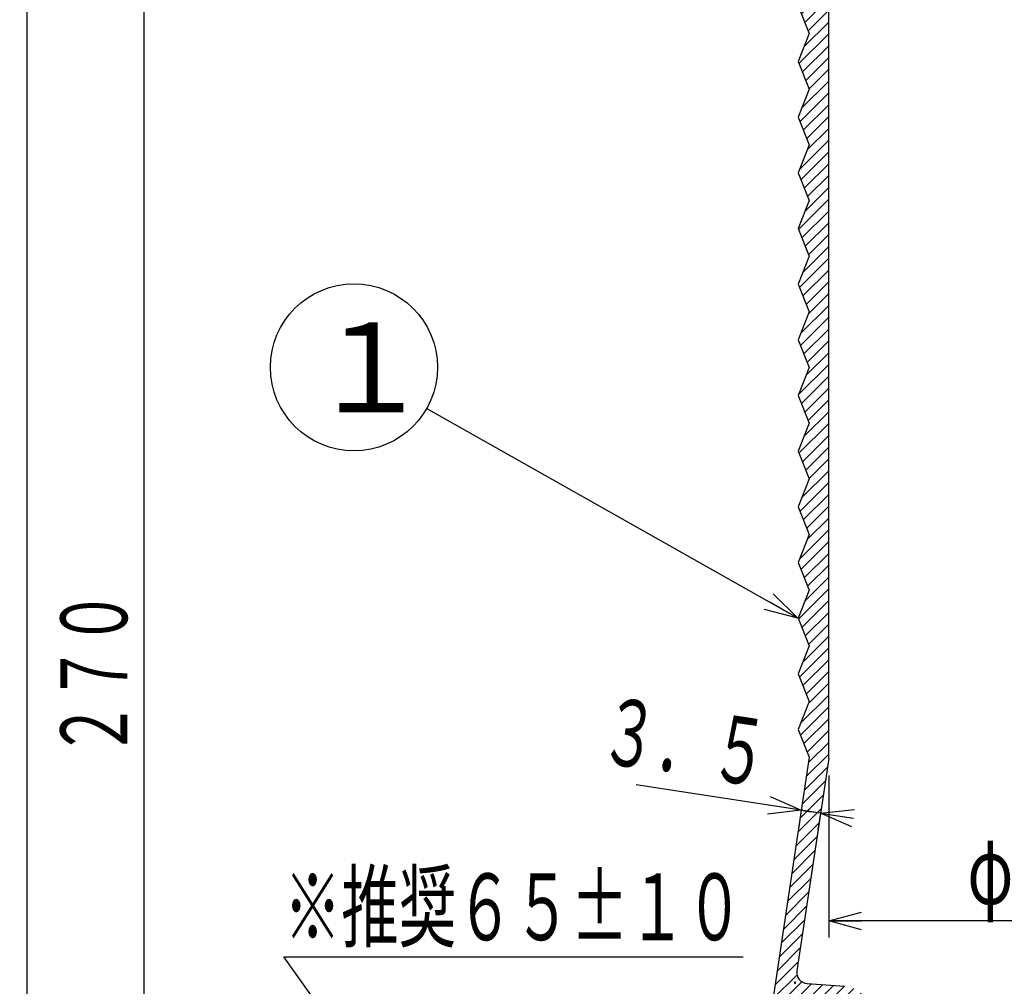
# Model space of a CAD drawing. Extents: x -3599 to 522, y -723 to 387.
# Drawn here: x -3193 to -3016, y -340 to -166 of the extents above; entities that cross this region are included whole.
import ezdxf
from ezdxf.enums import TextEntityAlignment as Align

# ---------------------------------------------------------------- set-up
doc = ezdxf.new("R2010")
doc.units = 0
doc.header["$LTSCALE"] = 3
doc.header["$PDMODE"] = 65
doc.header["$PDSIZE"] = 0.2
doc.linetypes.add('DIVIDE', pattern=[1.25, 0.5, -0.25, 0, -0.25, 0, -0.25])
doc.layers.get('0').update_dxf_attribs({"linetype": 'CONTINUOUS'})
doc.layers.get('DEFPOINTS').update_dxf_attribs({"color": 3, "linetype": 'DIVIDE'})
doc.layers.add('1', color=7, linetype='CONTINUOUS')
doc.styles.add('DIMSTANDARD', font='MONOTXT.shx', dxfattribs={"width": 0.75, "bigfont": 'EXTFONT.shx'})
doc.styles.add('WinFont2', font='ＭＳ ゴシック', dxfattribs={"width": 0.8})
doc.dimstyles.new('DIMSTYEX_1', dxfattribs={"dimscale": 3, "dimtxt": 4, "dimasz": 2, "dimexe": 1, "dimexo": 1, "dimgap": 1, "dimtad": 3, "dimdec": 3, "dimdsep": 46, "dimtxsty": 'DIMSTANDARD', "dimblk1": 'OPEN30', "dimblk2": 'OPEN30', "dimsah": 1, "dimcen": 0, "dimclrd": 3, "dimclre": 3, "dimclrt": 2, "dimadec": 3, "dimazin": 2, "dimtfac": 0.5, "dimtdec": 4, "dimtofl": 0, "dimtmove": 0, "dimatfit": 3, "dimfxl": 1, "dimtolj": 1, "dimtzin": 1, "dimlwd": -1, "dimlwe": -1, "dimarcsym": 0})
doc.dimstyles.new('DIMSTYEX_10', dxfattribs={"dimscale": 3, "dimtxt": 4, "dimasz": 2, "dimexe": 1, "dimexo": 1, "dimgap": 1, "dimtad": 3, "dimdec": 3, "dimdsep": 46, "dimtxsty": 'DIMSTANDARD', "dimblk1": 'OPEN30', "dimblk2": 'OPEN30', "dimsah": 1, "dimcen": 0, "dimclrd": 3, "dimclre": 3, "dimclrt": 2, "dimadec": 3, "dimazin": 2, "dimtfac": 0.5, "dimtdec": 4, "dimtofl": 0, "dimtmove": 2, "dimatfit": 3, "dimfxl": 1, "dimtolj": 1, "dimtzin": 1, "dimlwd": -1, "dimlwe": -1, "dimarcsym": 0})
doc.dimstyles.new('DIMSTYEX_2', dxfattribs={"dimscale": 3, "dimtxt": 4, "dimasz": 2, "dimexe": 1, "dimexo": 1, "dimgap": 1, "dimtad": 3, "dimdec": 3, "dimdsep": 46, "dimtxsty": 'DIMSTANDARD', "dimcen": 0, "dimclrd": 3, "dimclre": 3, "dimclrt": 2, "dimadec": 3, "dimazin": 2, "dimtfac": 0.5, "dimtdec": 4, "dimtofl": 0, "dimtmove": 0, "dimatfit": 3, "dimldrblk": 'OPEN30', "dimfxl": 1, "dimtolj": 1, "dimtzin": 1, "dimlwd": -1, "dimlwe": -1, "dimarcsym": 0})
doc.dimstyles.new('DIMSTYEX_5', dxfattribs={"dimscale": 3, "dimtxt": 4, "dimasz": 2, "dimexe": 1, "dimexo": 1, "dimgap": 2, "dimtad": 3, "dimdec": 3, "dimdsep": 46, "dimtxsty": 'DIMSTANDARD', "dimblk1": 'OPEN30', "dimblk2": 'OPEN30', "dimsah": 1, "dimcen": 0, "dimclrd": 3, "dimclre": 3, "dimclrt": 2, "dimadec": 3, "dimazin": 2, "dimtfac": 0.5, "dimtdec": 4, "dimtofl": 0, "dimtmove": 0, "dimatfit": 3, "dimfxl": 1, "dimtolj": 1, "dimtzin": 1, "dimlwd": -1, "dimlwe": -1, "dimarcsym": 0})
doc.dimstyles.new('DIMSTYEX_6', dxfattribs={"dimscale": 3, "dimtxt": 4, "dimasz": 2, "dimexe": 1, "dimexo": 1, "dimgap": 1, "dimtad": 3, "dimdec": 3, "dimdsep": 46, "dimtxsty": 'DIMSTANDARD', "dimblk1": 'OPEN30', "dimblk2": 'OPEN30', "dimsah": 1, "dimcen": 0, "dimclrd": 3, "dimclre": 3, "dimclrt": 2, "dimadec": 3, "dimazin": 2, "dimtol": 1, "dimtp": 10, "dimtm": 10, "dimtfac": 1, "dimtdec": 4, "dimtofl": 0, "dimtmove": 1, "dimatfit": 3, "dimfxl": 1, "dimtolj": 1, "dimtzin": 1, "dimlwd": -1, "dimlwe": -1, "dimarcsym": 0})

# ---------------------------------------------------------------- blocks, each defined once
blk = doc.blocks.new('_OPEN30')
at = {"color": 0, "linetype": 'BYBLOCK', "lineweight": -2}
for p, q in [((-1, 0.26794919), (0, 0)), ((0, 0), (-1, -0.26794919)), ((0, 0), (-1, 0))]:
    blk.add_line(p, q, dxfattribs=at)
blk = doc.blocks.new('*D49')
at = {"layer": '1', "color": 3, "linetype": 'BYBLOCK'}
for p, q in [((-3052.6076400484, -308.1424003893), (-3082.2605719258, -303.5922760974)), ((-3052.6076400484, -308.1424003893), (-3053.0626524776, -311.1076935771)), ((-3049.1481313294, -308.6732482234), (-3052.6076400484, -308.1424003893)), ((-3052.6076400484, -308.1424003893), (-3050.8778856889, -308.4078243064)), ((-3049.1481313294, -308.6732482234), (-3050.8778856889, -308.4078243064)), ((-3049.1481313294, -308.6732482234), (-3049.6031437586, -311.6385414111)), ((-3049.1481313294, -308.6732482234), (-3043.2175449539, -309.5832730818))]:
    blk.add_line(p, q, dxfattribs=at)
at = {"layer": 'DEFPOINTS', "color": 3, "linetype": 'BYBLOCK'}
for p in [(-3052.6076400484, -308.1424003893), (-3052.5878174483, -308.0132174981), (-3049.1283087292, -308.5440653321)]:
    blk.add_point(p, dxfattribs=at)
at = {"layer": '1', "color": 3, "linetype": 'BYBLOCK', "xscale": 5.9088465181, "yscale": 5.9088465181, "zscale": 5.9088465181}
for p, rotation in [((-3052.6076400484, -308.1424003893), 351.2762351456), ((-3049.1481313294, -308.6732482234), 171.2762351456)]:
    blk.add_blockref('_OPEN30', p, dxfattribs=dict(at, rotation=rotation))
at = {"layer": '1', "color": 2, "linetype": 'BYBLOCK', "style": 'DIMSTANDARD', "width": 0.4166666667}
blk.add_text('３．５', height=12, rotation=351.2762351456, dxfattribs=at).set_placement((-3089.218792466, -299.4894518367), (-3059.5658605886, -304.0395761286), align=Align.FIT)
blk = doc.blocks.new('*D53')
at = {"layer": '1', "color": 3, "linetype": 'BYBLOCK'}
for p, q in [((-3061.1771824317, 35.3939837222), (-3215.6771824317, 35.3939837222)), ((-3212.6771824317, 35.3939837222), (-3212.6771824317, -418.6060162778)), ((-3125.1771824317, -418.6060162778), (-3215.6771824317, -418.6060162778))]:
    blk.add_line(p, q, dxfattribs=at)
at = {"layer": 'DEFPOINTS', "color": 3, "linetype": 'BYBLOCK'}
for p in [(-3058.1771824317, 35.3939837222), (-3212.6771824317, -418.6060162778), (-3122.1771824317, -418.6060162778)]:
    blk.add_point(p, dxfattribs=at)
at = {"layer": '1', "color": 3, "linetype": 'BYBLOCK', "xscale": 5.9088465181, "yscale": 5.9088465181, "zscale": 5.9088465181}
for p, rotation in [((-3212.6771824317, 35.3939837222), 90), ((-3212.6771824317, -418.6060162778), 270)]:
    blk.add_blockref('_OPEN30', p, dxfattribs=dict(at, rotation=rotation))
at = {"layer": '1', "color": 2, "linetype": 'BYBLOCK', "style": 'DIMSTANDARD', "width": 0.4166666667}
blk.add_text('４５４', height=12, rotation=90, dxfattribs=at).set_placement((-3215.6771824317, -206.6060162778), (-3215.6771824317, -176.6060162778), align=Align.FIT)
blk = doc.blocks.new('*D54')
at = {"layer": '1', "color": 3, "linetype": 'BYBLOCK'}
for p, q in [((-3080.1771824317, -18.6060162778), (-3194.6771824317, -18.6060162778)), ((-3191.6771824317, -418.6060162778), (-3191.6771824317, -18.6060162778)), ((-3125.1771824317, -418.6060162778), (-3194.6771824317, -418.6060162778))]:
    blk.add_line(p, q, dxfattribs=at)
at = {"layer": 'DEFPOINTS', "color": 3, "linetype": 'BYBLOCK'}
for p in [(-3191.6771824317, -18.6060162778), (-3077.1771824317, -18.6060162778), (-3122.1771824317, -418.6060162778)]:
    blk.add_point(p, dxfattribs=at)
at = {"layer": '1', "color": 3, "linetype": 'BYBLOCK', "xscale": 5.9088465181, "yscale": 5.9088465181, "zscale": 5.9088465181}
for p, rotation in [((-3191.6771824317, -18.6060162778), 90), ((-3191.6771824317, -418.6060162778), 270)]:
    blk.add_blockref('_OPEN30', p, dxfattribs=dict(at, rotation=rotation))
at = {"layer": '1', "color": 2, "linetype": 'BYBLOCK', "style": 'DIMSTANDARD', "width": 0.4166666667}
blk.add_text('４００', height=12, rotation=90, dxfattribs=at).set_placement((-3194.6771824317, -233.6060162778), (-3194.6771824317, -203.6060162778), align=Align.FIT)
blk = doc.blocks.new('*D55')
at = {"layer": '1', "color": 3, "linetype": 'BYBLOCK'}
for p, q in [((-3100.6771824317, -148.6060162778), (-3173.6771824317, -148.6060162778)), ((-3170.6771824317, -148.6060162778), (-3170.6771824317, -418.6060162778)), ((-3125.1771824317, -418.6060162778), (-3173.6771824317, -418.6060162778))]:
    blk.add_line(p, q, dxfattribs=at)
at = {"layer": 'DEFPOINTS', "color": 3, "linetype": 'BYBLOCK'}
for p in [(-3097.6771824317, -148.6060162778), (-3170.6771824317, -418.6060162778), (-3122.1771824317, -418.6060162778)]:
    blk.add_point(p, dxfattribs=at)
at = {"layer": '1', "color": 3, "linetype": 'BYBLOCK', "xscale": 5.9088465181, "yscale": 5.9088465181, "zscale": 5.9088465181}
for p, rotation in [((-3170.6771824317, -148.6060162778), 90), ((-3170.6771824317, -418.6060162778), 270)]:
    blk.add_blockref('_OPEN30', p, dxfattribs=dict(at, rotation=rotation))
at = {"layer": '1', "color": 2, "linetype": 'BYBLOCK', "style": 'DIMSTANDARD', "width": 0.4166666667}
blk.add_text('２７０', height=12, rotation=90, dxfattribs=at).set_placement((-3173.6771824317, -298.6060162778), (-3173.6771824317, -268.6060162778), align=Align.FIT)
blk = doc.blocks.new('*D61')
at = {"layer": '1', "color": 3, "linetype": 'BYBLOCK'}
for p, q in [((-3047.6771824317, -301.8617207538), (-3047.6771824317, -331.0134376955)), ((-2976.6771824317, -301.6060162778), (-2976.6771824317, -331.0134376955)), ((-2976.6771824317, -328.0134376955), (-3047.6771824317, -328.0134376955))]:
    blk.add_line(p, q, dxfattribs=at)
at = {"layer": 'DEFPOINTS', "color": 3, "linetype": 'BYBLOCK'}
for p in [(-3047.6771824317, -298.8617207538), (-2976.6771824317, -298.6060162778), (-3047.6771824317, -328.0134376955)]:
    blk.add_point(p, dxfattribs=at)
at = {"layer": '1', "color": 3, "linetype": 'BYBLOCK', "xscale": 5.9088465181, "yscale": 5.9088465181, "zscale": 5.9088465181, "rotation": 180}
blk.add_blockref('_OPEN30', (-3047.6771824317, -328.0134376955), dxfattribs=at)
at = {"layer": '1', "color": 3, "linetype": 'BYBLOCK', "xscale": 5.9088465181, "yscale": 5.9088465181, "zscale": 5.9088465181}
blk.add_blockref('_OPEN30', (-2976.6771824317, -328.0134376955), dxfattribs=at)
at = {"layer": '1', "color": 2, "linetype": 'BYBLOCK', "style": 'DIMSTANDARD', "width": 0.4166666667}
blk.add_text('φ７１', height=12, dxfattribs=at).set_placement((-3022.7667950328, -325.0134376955), (-2992.7667950328, -325.0134376955), align=Align.FIT)
blk = doc.blocks.new('*D65')
at = {"layer": '1', "color": 3, "linetype": 'BYBLOCK'}
for p, q in [((-3103.7271824318, -393.1060162778), (-3145.5375911811, -334.4824294404)), ((-3145.5375911811, -334.4824294404), (-3063.0375911811, -334.4824294404)), ((-3103.7271824318, -360.6060162778), (-3103.7271824318, -354.6060162778)), ((-3053.7271824317, -360.6060162778), (-3106.7271824318, -360.6060162778)), ((-3103.7271824318, -360.6060162778), (-3103.7271824318, -425.6060162778)), ((-3103.7271824318, -360.6060162778), (-3103.7271824318, -393.1060162778)), ((-3103.7271824318, -425.6060162778), (-3103.7271824318, -393.1060162778)), ((-3103.7271824318, -425.6060162778), (-3103.7271824318, -431.6060162778)), ((-3103.7271824318, -425.6060162778), (-3100.7271824318, -425.6060162778))]:
    blk.add_line(p, q, dxfattribs=at)
at = {"layer": 'DEFPOINTS', "color": 3, "linetype": 'BYBLOCK'}
for p in [(-3050.7271824317, -360.6060162778), (-3103.8104933886, -425.6060162778), (-3103.7271824318, -425.6060162778)]:
    blk.add_point(p, dxfattribs=at)
at = {"layer": '1', "color": 3, "linetype": 'BYBLOCK', "xscale": 5.9088465181, "yscale": 5.9088465181, "zscale": 5.9088465181}
for p, rotation in [((-3103.7271824318, -360.6060162778), 270), ((-3103.7271824318, -425.6060162778), 90)]:
    blk.add_blockref('_OPEN30', p, dxfattribs=dict(at, rotation=rotation))
at = {"layer": '1', "color": 2, "linetype": 'BYBLOCK', "style": 'DIMSTANDARD', "width": 0.4296875}
blk.add_text('※推奨６５±１０', height=12, dxfattribs=at).set_placement((-3145.5375911811, -331.4824294404), (-3063.0375911811, -331.4824294404), align=Align.FIT)
blk = doc.blocks.new('BALN22')
at = {"layer": '1', "color": 3, "linetype": 'BYBLOCK'}
blk.add_circle((-79.7698543009, 45.050650679), 15, dxfattribs=at)
at = {"layer": '1', "color": 2, "linetype": 'BYBLOCK', "style": 'WinFont2'}
blk.add_text('１', height=16.128, dxfattribs=at).set_placement((-87.8338543009, 36.986650679))
at = {"layer": '1', "color": 3, "linetype": 'BYBLOCK'}
blk.add_leader([(0, 0), (-66.7088413718, 37.674341218)], dimstyle='DIMSTYEX_2', dxfattribs=at)

msp = doc.modelspace()

# ---------------------------------------------------------------- hatches: boundary and pattern name
at = {"layer": '1', "linetype": 'CONTINUOUS'}
h = msp.add_hatch(dxfattribs=at)
h.set_pattern_fill('_U', scale=1.5, angle=45, style=0, pattern_type=0)
h.set_pattern_definition([(45, (-3012.1771824317, -18.6060162778), (-1.0606601717798212, 1.0606601717798214), [])])
edge = h.paths.add_edge_path()
edge.add_line((-3040.1771824316766, -373.60601738022757), (-3043.6771824317, -373.6060162778))
edge.add_line((-3043.6771824316766, -373.60601627781557), (-3043.6771824317, -345.6060162771))
edge.add_arc((-3045.6771824316766, -345.60601627781557), 2, 0, 90)
edge.add_line((-3045.6771824316675, -343.60601627781557), (-3052.6658785451, -343.6060162778))
edge.add_arc((-3052.6658785450745, -345.60601627781557), 2, 90, 171.46923439)
edge.add_line((-3054.643751250811, -345.30933537195415), (-3061.7146598409, -392.4487259725))
edge.add_arc((-3057.758914429446, -393.04208778424965), 4, 171.46923439, -171.1728766381)
edge.add_arc((-3062.8271824316344, -406.10601627781557), 12.5, 84.8794481419, 102.2487704579)
edge.add_arc((-3075.2959102424447, -391.9850402954123), 10, -10.9850597922, -8.53076561)
edge.add_line((-3065.4065467137625, -393.46844482471937), (-3051.1771824317, -298.6060162778))
edge.add_line((-3051.177182431682, -298.6060162778156), (-3053.1771824317, -293.6060162778))
edge.add_line((-3053.177182431682, -293.6060162778156), (-3051.1771824317, -288.6060162778))
edge.add_line((-3051.177182431682, -288.6060162778156), (-3053.1771824317, -283.6060162778))
edge.add_line((-3053.177182431682, -283.6060162778156), (-3051.1771824317, -278.6060162778))
edge.add_line((-3051.177182431682, -278.6060162778156), (-3053.1771824317, -273.6060162778))
edge.add_line((-3053.177182431682, -273.6060162778156), (-3051.1771824317, -268.6060162778))
edge.add_line((-3051.177182431682, -268.6060162778156), (-3053.1771824317, -263.6060162778))
edge.add_line((-3053.177182431682, -263.6060162778156), (-3051.1771824317, -258.6060162778))
edge.add_line((-3051.177182431682, -258.6060162778156), (-3053.1771824317, -253.6060162778))
edge.add_line((-3053.177182431682, -253.60601627781557), (-3051.1771824317, -248.6060162778))
edge.add_line((-3051.177182431682, -248.60601627781557), (-3053.1771824317, -243.6060162778))
edge.add_line((-3053.177182431682, -243.60601627781557), (-3051.1771824317, -238.6060162778))
edge.add_line((-3051.177182431682, -238.60601627781557), (-3053.1771824317, -233.6060162778))
edge.add_line((-3053.177182431682, -233.60601627781557), (-3051.1771824317, -228.6060162778))
edge.add_line((-3051.177182431682, -228.60601627781557), (-3053.1771824317, -223.6060162778))
edge.add_line((-3053.177182431682, -223.60601627781557), (-3051.1771824317, -218.6060162778))
edge.add_line((-3051.177182431682, -218.60601627781557), (-3053.1771824317, -213.6060162778))
edge.add_line((-3053.177182431682, -213.60601627781557), (-3051.1771824317, -208.6060162778))
edge.add_line((-3051.177182431682, -208.60601627781557), (-3053.1771824317, -203.6060162778))
edge.add_line((-3053.177182431682, -203.60601627781557), (-3051.1771824317, -198.6060162778))
edge.add_line((-3051.177182431682, -198.60601627781557), (-3053.1771824317, -193.6060162778))
edge.add_line((-3053.177182431682, -193.60601627781557), (-3051.1771824317, -188.6060162778))
edge.add_line((-3051.177182431682, -188.60601627781557), (-3053.1771824317, -183.6060162778))
edge.add_line((-3053.177182431682, -183.60601627781557), (-3051.1771824317, -178.6060162778))
edge.add_line((-3051.177182431682, -178.60601627781557), (-3053.1771824317, -173.6060162778))
edge.add_line((-3053.177182431682, -173.60601627781557), (-3051.1771824317, -168.6060162778))
edge.add_line((-3051.177182431682, -168.60601627781557), (-3053.1771824317, -163.6060162778))
edge.add_line((-3053.177182431682, -163.60601627781557), (-3051.1771824317, -158.6060162778))
edge.add_line((-3051.177182431682, -158.60601627781557), (-3053.1771824317, -153.6060162778))
edge.add_line((-3053.177182431682, -153.60601627781557), (-3051.1771824317, -148.6060162778))
edge.add_line((-3051.177182431682, -148.60601627781557), (-3053.1771824317, -143.6060162778))
edge.add_line((-3053.177182431682, -143.60601627781557), (-3051.1771824317, -138.6060162778))
edge.add_line((-3051.177182431682, -138.60601627781557), (-3053.1771824317, -133.6060162778))
edge.add_line((-3053.177182431682, -133.60601627781557), (-3051.1771824317, -128.6060162778))
edge.add_line((-3051.177182431682, -128.60601627781557), (-3053.1771824317, -123.6060162778))
edge.add_line((-3053.177182431682, -123.60601627781557), (-3051.1771824317, -118.6060162778))
edge.add_line((-3051.177182431682, -118.60601627781557), (-3053.1771824317, -113.6060162778))
edge.add_line((-3053.177182431682, -113.60601627781557), (-3051.1771824317, -108.6060162778))
edge.add_line((-3051.177182431682, -108.60601627781557), (-3053.1771824317, -103.6060162778))
edge.add_line((-3053.177182431682, -103.60601627781557), (-3051.1771824317, -98.6060162778))
edge.add_line((-3051.177182431682, -98.60601627781557), (-3053.1771824317, -93.6060162778))
edge.add_line((-3053.177182431682, -93.60601627781557), (-3051.1771824317, -88.6060162778))
edge.add_line((-3051.177182431682, -88.60601627781557), (-3053.1771824317, -83.6060162778))
edge.add_line((-3053.177182431682, -83.60601627781557), (-3051.1771824317, -78.6060162778))
edge.add_line((-3051.177182431682, -78.60601627781557), (-3053.1771824317, -73.6060162778))
edge.add_line((-3053.177182431682, -73.60601627781557), (-3051.1771824317, -68.6060162778))
edge.add_line((-3051.177182431682, -68.60601627781557), (-3053.1771824317, -63.6060162778))
edge.add_line((-3053.177182431682, -63.60601627781557), (-3051.1771824317, -58.6060162778))
edge.add_line((-3051.177182431682, -58.60601627781557), (-3051.1771824317, -29.6060162778))
edge.add_arc((-3056.177182431682, -29.6060162778183), 5, 0, 90)
edge.add_line((-3056.177182431682, -24.60601627781557), (-3066.6771824317, -24.6060162778))
edge.add_line((-3066.6771824316847, -24.606016277815982), (-3066.6771824317, -18.6060162778))
edge.add_line((-3066.677182431682, -18.60601627781557), (-3047.6771824317, -18.6060162778))
edge.add_line((-3047.677182431682, -18.60601627781557), (-3047.6771824317, -298.8655432446))
edge.add_line((-3047.677182431682, -298.8655432445723), (-3053.3933960012, -336.9736337081))
edge.add_arc((-3051.4155232954954, -337.2703146139811), 2, 171.46923439, -94.2251465805)
edge.add_line((-3051.5628750995647, -339.26487908920814), (-3044.8088029215, -339.763847527))
edge.add_arc((-3045.1771824316766, -344.75025871505267), 5, 360, 445.7748534195, ccw=False)
edge.add_line((-3040.1771824316766, -344.75025871505267), (-3040.1771824317, -373.6060162778))
edge.add_line((-3040.1771824316766, -373.60601627781557), (-3040.1771824317, -373.6060173802))
edge = h.paths.add_edge_path()
edge.add_line((-3052.1771824316766, -397.6060162778151), (-3053.8127436548, -397.4463457565))
edge.add_arc((-3062.8271824316344, -406.10601627781557), 12.5, 391.570128674, 403.8500696654, ccw=False)
edge.add_line((-3052.1771824316766, -399.56174397289783), (-3052.1771824317, -397.6060162778))
edge = h.paths.add_edge_path()
edge.add_arc((-3062.8271824316344, -406.10601627781557), 12.5, 31.570128674, 43.8500696654)
edge.add_line((-3053.812743654781, -397.4463457564634), (-3058.1475640125, -397.0231619485))
edge.add_arc((-3057.758914429446, -393.04208778424965), 4, 188.8271233619, 264.4242081422, ccw=False)
edge.add_arc((-3062.8271824316344, -406.10601627781557), 12.5, 84.8794481419, 102.2487704579)
edge.add_arc((-3075.2959102424447, -391.9850402954123), 10, 296.5650511777, 349.0149402078, ccw=False)
edge.add_line((-3070.823774287349, -400.9293122053634), (-3074.930710756, -402.9827804398))
edge.add_arc((-3062.8271824316344, -406.10601627781557), 12.5, 165.5308391752, -153.8961204146)
edge.add_line((-3074.0521553499366, -411.606016272176), (-3073.1771824317, -411.6060162135))
edge.add_line((-3073.1771824316766, -411.60601634899194), (-3073.1771824317, -409.606015912))
edge.add_arc((-3072.1771824316766, -409.6060159119687), 1, 450.00000112, 540, ccw=False)
edge.add_line((-3072.1771824512243, -408.6060163399055), (-3070.1771824317, -408.6060162813))
edge.add_line((-3070.1771824316766, -408.6060163399055), (-3070.1771824317, -406.6060167506))
edge.add_arc((-3069.1771824316766, -406.60601675062225), 1, 450.0000009858, 540, ccw=False)
edge.add_line((-3069.1771824488815, -405.6060163328765), (-3067.1771824317, -405.6060162813))
edge.add_line((-3067.1771824316766, -405.60601633287644), (-3067.1771824317, -403.6060146806))
edge.add_arc((-3066.1771824316766, -403.6060146805734), 1, 449.8965073219, 540, ccw=False)
edge.add_line((-3066.1753761447026, -402.60601632724934), (-3064.1771824317, -402.6060162813))
edge.add_line((-3064.1771824316766, -402.606016327277), (-3052.1771824317, -400.6060162778))
edge.add_line((-3052.1771824316766, -400.6060162778151), (-3052.1771824317, -399.5617439729))
edge = h.paths.add_edge_path(flags=16)
edge.add_line((-3074.93071075605, -402.982780439769), (-3092.1771824317, -411.6060162778))
edge.add_line((-3092.1771824316793, -411.60601627781557), (-3112.1771824317, -412.6060162778))
edge.add_line((-3112.1771824316766, -412.60601627781557), (-3122.1771824317, -415.6060162778))
edge.add_line((-3122.1771824316766, -415.60601627781557), (-3122.1771824317, -418.6060162778))
edge.add_line((-3122.1771824316766, -418.60601627781557), (-3079.1771824317, -418.6060162778))
edge.add_line((-3079.1771824316766, -418.60601627782006), (-3079.1771824317, -415.6060104066))
edge.add_arc((-3078.1771824316766, -415.6060104065753), 1, 449.80271791309997, 540, ccw=False)
edge.add_line((-3078.1737392164696, -414.606016322869), (-3076.1771824317, -414.6060162813))
edge.add_line((-3076.1771824316766, -414.60601628126244), (-3076.1771824317, -412.6060158442))
edge.add_arc((-3075.1771824316766, -412.6060158442392), 1, 450.00000112, 540, ccw=False)
edge.add_line((-3075.1771824512243, -411.606016272176), (-3074.0521553499, -411.6060162722))
edge.add_arc((-3062.8271824316344, -406.10601627781557), 12.5, 525.5308391752, 206.1038795854, ccw=False)
edge = h.paths.add_edge_path()
edge.add_line((-2932.1771824316766, -412.6060162778157), (-2932.1771824317, -411.6060162778))
edge.add_line((-2932.177182431674, -411.60601627781557), (-2949.4236541073, -402.9827804398))
edge.add_arc((-2961.5271824316933, -406.1060162777495), 12.5, 333.8961204142, 374.4691608244, ccw=False)
edge.add_line((-2950.302209513424, -411.606016272176), (-2949.1771824121, -411.6060162722))
edge.add_arc((-2949.1771824316766, -412.6060158442392), 1, 360, 449.99999888, ccw=False)
edge.add_line((-2948.1771824316766, -412.6060158442392), (-2948.1771824317, -414.6060162813))
edge.add_line((-2948.1771824316766, -414.60601628126244), (-2946.1806256469, -414.6060163229))
edge.add_arc((-2946.1771824316766, -415.6060104065753), 1, 360, 450.19728208690003, ccw=False)
edge.add_line((-2945.1771824316766, -415.6060104065753), (-2945.1771824317, -418.6060162778))
edge.add_line((-2945.1771824316766, -418.6060162774648), (-2929.1771824317, -418.6060162775))
edge.add_line((-2929.1771824316775, -418.60601627746473), (-2929.1771824317, -415.6060162778))
edge.add_line((-2929.1771824316766, -415.60601627781557), (-2932.1771824317, -412.6060162778))
h.paths.add_polyline_path([(-2912.1771824316766, -412.60601627781557), (-2915.1771824316766, -415.6060162778156), (-2915.1771824316775, -418.60601627781557), (-2902.1771824316766, -418.60601627781557), (-2902.1771824316766, -415.60601627781557)])
edge = h.paths.add_edge_path()
edge.add_line((-2970.541621208614, -397.44634575646745), (-2972.1771824317, -397.6060162778))
edge.add_line((-2972.1771824316766, -397.6060162778151), (-2972.1771824317, -399.5617439729))
edge.add_arc((-2961.5271824316933, -406.1060162777495), 12.5, 496.149930335, 508.42987132630003, ccw=False)
edge = h.paths.add_edge_path()
edge.add_arc((-2961.5271824316933, -406.1060162777495), 12.5, 77.7512295423, 95.1205518581)
edge.add_arc((-2966.595450433907, -393.04208778424965), 4, 275.5757918577, 351.1728766391, ccw=False)
edge.add_line((-2966.206800850894, -397.02316194854546), (-2970.5416212086, -397.4463457565))
edge.add_arc((-2961.5271824316933, -406.1060162777495), 12.5, 136.149930335, 148.4298713263)
edge.add_line((-2972.1771824316766, -399.5617439728741), (-2972.1771824317, -400.6060162778))
edge.add_line((-2972.1771824316766, -400.6060162778151), (-2960.1771824317, -402.6060163273))
edge.add_line((-2960.1771824316766, -402.60601628126244), (-2958.1789887187, -402.6060163272))
edge.add_arc((-2958.1771824316766, -403.6060146805734), 1, 360, 450.1034926781, ccw=False)
edge.add_line((-2957.1771824316766, -403.6060146805734), (-2957.1771824317, -405.6060163329))
edge.add_line((-2957.1771824316766, -405.60601628126244), (-2955.1771824145, -405.6060163329))
edge.add_arc((-2955.1771824316766, -406.60601675062225), 1, 360, 449.9999990143, ccw=False)
edge.add_line((-2954.1771824316766, -406.60601675062225), (-2954.1771824317, -408.6060163399))
edge.add_line((-2954.1771824316766, -408.60601628126244), (-2952.1771824121, -408.6060163399))
edge.add_arc((-2952.1771824316766, -409.6060159119687), 1, 360, 449.99999888, ccw=False)
edge.add_line((-2951.1771824316766, -409.6060159119687), (-2951.1771824317, -411.606016349))
edge.add_line((-2951.1771824316766, -411.60601621353294), (-2950.3022095134, -411.6060162722))
edge.add_arc((-2961.5271824316933, -406.1060162777495), 12.5, -26.1038795858, 14.4691608244)
edge.add_line((-2949.423654107254, -402.9827804397937), (-2953.530590576, -400.9293122054))
edge.add_arc((-2949.0584546209084, -391.9850402954123), 10, 190.9850597918, 243.4349488223, ccw=False)
edge = h.paths.add_edge_path()
edge.add_line((-2984.1771824316766, -373.60601627781557), (-2984.1771824317, -344.7502587151))
edge.add_arc((-2979.1771824316766, -344.75025871505267), 5, 454.2251465805, 540, ccw=False)
edge.add_line((-2979.545561941849, -339.76384752698516), (-2972.7914897638, -339.2648790892))
edge.add_arc((-2972.9388415678577, -337.2703146139811), 2, -85.7748534195, 8.53076561)
edge.add_line((-2970.960968862122, -336.9736337081197), (-2976.6770382577, -298.8665044043))
edge.add_line((-2976.677038257717, -298.86650440427), (-2976.6771824317, -298.6060162778))
edge.add_line((-2976.6771824316766, -298.6060162778157), (-2973.1771824317, -298.6060162778))
edge.add_line((-2973.177182431672, -298.6060162778157), (-2958.9478181496, -393.4684448247))
edge.add_arc((-2949.0584546209084, -391.9850402954123), 10, -171.46923439, -169.0149402082)
edge.add_arc((-2961.5271824316933, -406.1060162777495), 12.5, 77.7512295423, 95.1205518581)
edge.add_arc((-2966.595450433907, -393.04208778424965), 4, -8.8271233609, 8.53076561)
edge.add_line((-2962.639705022434, -392.4487259725268), (-2969.7106136125, -345.309335372))
edge.add_arc((-2971.6884863182795, -345.60601627781557), 2, 8.53076561, 90)
edge.add_line((-2971.6884863182795, -343.60601627781557), (-2978.6771824317, -343.6060162778))
edge.add_arc((-2978.6771824316766, -345.60601627781557), 2, 90, 180)
edge.add_line((-2980.6771824316766, -345.6060162771074), (-2980.6771824317, -373.6060162778))
edge.add_line((-2980.6771824316766, -373.60601627781557), (-2984.1771824317, -373.6060173802))
edge.add_line((-2984.1771824316766, -373.60601738022757), (-2984.1771824317, -373.6060162778))
edge = h.paths.add_edge_path()
edge.add_line((-3076.677182431682, -18.60601627781557), (-3080.6771824317, -18.6060162778))
edge.add_line((-3080.6771824316766, -18.60601627781557), (-3080.6771824317, -21.6060162778))
edge.add_arc((-3077.6771824316766, -21.60601627781557), 3, 180, -90)
edge.add_line((-3077.6771824316766, -24.60601627781599), (-3076.6771824317, -24.6060162778))
edge.add_line((-3076.6771824316847, -24.606016277815982), (-3076.6771824317, -18.6060162778))

# ---------------------------------------------------------------- linework, layer by layer
at = {"layer": '1', "color": 7, "linetype": 'CONTINUOUS'}
for p, q in [((-3047.6771824317, -298.8655432446), (-3047.6771824317, -18.6060162778)), ((-3053.1771824317, -163.6060162778), (-3051.1771824317, -168.6060162778)), ((-3051.1771824317, -168.6060162778), (-3053.1771824317, -173.6060162778)), ((-3053.1771824317, -173.6060162778), (-3051.1771824317, -178.6060162778)), ((-3051.1771824317, -178.6060162778), (-3053.1771824317, -183.6060162778)), ((-3053.1771824317, -183.6060162778), (-3051.1771824317, -188.6060162778)), ((-3051.1771824317, -188.6060162778), (-3053.1771824317, -193.6060162778)), ((-3053.1771824317, -193.6060162778), (-3051.1771824317, -198.6060162778)), ((-3051.1771824317, -198.6060162778), (-3053.1771824317, -203.6060162778)), ((-3053.1771824317, -203.6060162778), (-3051.1771824317, -208.6060162778)), ((-3051.1771824317, -208.6060162778), (-3053.1771824317, -213.6060162778)), ((-3053.1771824317, -213.6060162778), (-3051.1771824317, -218.6060162778)), ((-3051.1771824317, -218.6060162778), (-3053.1771824317, -223.6060162778)), ((-3053.1771824317, -223.6060162778), (-3051.1771824317, -228.6060162778)), ((-3051.1771824317, -228.6060162778), (-3053.1771824317, -233.6060162778)), ((-3053.1771824317, -233.6060162778), (-3051.1771824317, -238.6060162778)), ((-3051.1771824317, -238.6060162778), (-3053.1771824317, -243.6060162778)), ((-3053.1771824317, -243.6060162778), (-3051.1771824317, -248.6060162778)), ((-3051.1771824317, -248.6060162778), (-3053.1771824317, -253.6060162778)), ((-3053.1771824317, -253.6060162778), (-3051.1771824317, -258.6060162778)), ((-3051.1771824317, -258.6060162778), (-3053.1771824317, -263.6060162778)), ((-3053.1771824317, -263.6060162778), (-3051.1771824317, -268.6060162778)), ((-3051.1771824317, -268.6060162778), (-3053.1771824317, -273.6060162778)), ((-3053.1771824317, -273.6060162778), (-3051.1771824317, -278.6060162778)), ((-3051.1771824317, -278.6060162778), (-3053.1771824317, -283.6060162778)), ((-3053.1771824317, -283.6060162778), (-3051.1771824317, -288.6060162778)), ((-3051.1771824317, -288.6060162778), (-3053.1771824317, -293.6060162778)), ((-3053.1771824317, -293.6060162778), (-3051.1771824317, -298.6060162778)), ((-3051.1771824317, -298.6060162778), (-3065.4065467138, -393.4684448247)), ((-3047.6771824317, -298.8655432446), (-3053.3933960012, -336.9736337081)), ((-3051.5628750996, -339.2648790892), (-3044.8088029215, -339.763847527))]:
    msp.add_line(p, q, dxfattribs=at)
msp.add_arc((-3051.4155232955, -337.270314614), 2, 171.46923439, -94.2251465805, dxfattribs=at)
msp.add_point((-3053.7132533867, -339.1060162778), dxfattribs=at)

# ---------------------------------------------------------------- block references
at = {"layer": '1', "color": 3, "linetype": 'BYBLOCK'}
msp.add_blockref('BALN22', (-3053.1919893187, -273.6060162778), dxfattribs=at)

# ---------------------------------------------------------------- dimensions: what is measured, and where the dimension line sits
for base, p1, p2, angle, picture, middle in [((-3212.6771824317, -418.6060162778), (-3058.1771824317, 35.3939837222), (-3122.1771824317, -418.6060162778), 270, '*D53', (-3221.6771824317, -191.6060162778)), ((-3191.6771824317, -18.6060162778), (-3122.1771824317, -418.6060162778), (-3077.1771824317, -18.6060162778), 90, '*D54', (-3200.6771824317, -218.6060162778)), ((-3170.6771824317, -418.6060162778), (-3097.6771824317, -148.6060162778), (-3122.1771824317, -418.6060162778), 270, '*D55', (-3179.6771824317, -283.6060162778))]:
    dim = msp.add_linear_dim(base=base, p1=p1, p2=p2, angle=angle, dimstyle='DIMSTYEX_1', dxfattribs=at)
    dim.commit()
    dim.dimension.update_dxf_attribs({"geometry": picture, "text_midpoint": middle})
dim = msp.add_linear_dim(base=(-3052.6076400484, -308.1424003893), p1=(-3049.1283087292, -308.5440653321), p2=(-3052.5878174483, -308.0132174981), angle=171.27623514677288, dimstyle='DIMSTYEX_5', dxfattribs=at)
dim.commit()
dim.dimension.update_dxf_attribs({"geometry": '*D49', "text_midpoint": (-3058.0832139947, -304.2670823432), "dimtype": 161})
for base, p1, p2, angle, text, dimstyle, picture, middle in [((-3047.6771824317, -328.0134376955), (-2976.6771824317, -298.6060162778), (-3047.6771824317, -298.8617207538), 180, 'φ<>', 'DIMSTYEX_10', '*D61', (-3007.7667950328, -319.0134376955)), ((-3103.7271824318, -425.6060162778), (-3050.7271824317, -360.6060162778), (-3103.8104933886, -425.6060162778), 270, '※推奨<>±１０', 'DIMSTYEX_6', '*D65', (-3145.5375911811, -331.4824294404))]:
    dim = msp.add_linear_dim(base=base, p1=p1, p2=p2, angle=angle, text=text, dimstyle=dimstyle, dxfattribs=at)
    dim.commit()
    dim.dimension.update_dxf_attribs({"geometry": picture, "text_midpoint": middle, "dimtype": 160})

doc.saveas('drawing.dxf')
